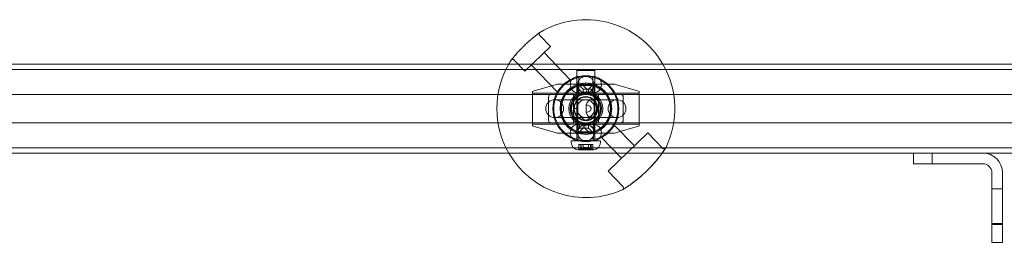
# Model space of a CAD drawing. Units: millimetres. Extents: x -2550 to 4476, y -2050 to 4926.
# Drawn here: x 421 to 974, y 2800 to 2925 of the extents above; entities that cross this region are included whole.
import ezdxf

# ---------------------------------------------------------------- set-up
doc = ezdxf.new("R2010")
doc.units = ezdxf.units.MM

# ---------------------------------------------------------------- blocks, each defined once
blk = doc.blocks.new('A$C4a9164ee')
at = {"color": 0, "linetype": 'Continuous', "lineweight": 0}
for p, q in [((-7544.55, -586.77), (-7538.47, -593.06)), ((-7552.86, -606.96), (-7538.47, -593.06)), ((-7527.35, -611.78), (-7542.07, -596.54)), ((-7558.94, -600.67), (-7552.86, -606.96)), ((-8212.56, -603.06), (-5424.56, -603.06)), ((-5424.56, -606.06), (-8212.56, -606.06)), ((-7534.54, -618.73), (-7549.26, -603.49)), ((-7523.06, -606.16), (-7523.56, -606.66)), ((-7523.31, -606.66), (-7523.56, -606.66)), ((-7523.56, -606.66), (-7523.56, -626.16)), ((-7513.56, -606.66), (-7523.31, -606.66)), ((-7523.06, -606.16), (-7522.83, -606.16)), ((-7522.83, -606.16), (-7514.06, -606.16)), ((-7514.06, -606.16), (-7513.56, -606.66)), ((-7513.56, -606.66), (-7513.56, -626.16)), ((-7522.81, -609.96), (-7514.31, -609.96)), ((-7522.56, -619.16), (-7522.56, -609.96)), ((-7514.56, -619.16), (-7514.56, -609.96)), ((-7548.56, -637.43), (-7548.56, -618.69)), ((-7548.31, -619.31), (-7518.06, -619.31)), ((-7548.2, -618.21), (-7535.24, -614.5)), ((-7533.86, -614.31), (-7520.46, -614.31)), ((-7527.14, -617.69), (-7527.33, -617.46)), ((-7527.31, -614.46), (-7527.31, -614.66)), ((-7523.16, -614.56), (-7523.16, -641.56)), ((-7514.31, -619.16), (-7522.81, -619.16)), ((-7522.46, -614.87), (-7522.46, -615.11)), ((-7522.46, -615.11), (-7514.66, -615.11)), ((-7520.06, -617.11), (-7522.06, -615.11)), ((-7520.46, -614.31), (-7520.46, -615.11)), ((-7518.06, -617.11), (-7520.06, -615.11)), ((-7520.06, -617.11), (-7517.06, -617.11)), ((-7520.06, -617.11), (-7520.06, -619.44)), ((-7518.06, -619.31), (-7518.06, -617.11)), ((-7517.06, -617.11), (-7515.06, -615.11)), ((-7517.06, -617.11), (-7515.06, -617.11)), ((-7517.06, -617.11), (-7517.06, -619.44)), ((-7515.06, -617.11), (-7513.06, -615.11)), ((-7515.06, -619.31), (-7515.06, -617.11)), ((-7515.06, -619.31), (-7488.81, -619.31)), ((-7514.66, -614.87), (-7514.66, -615.11)), ((-7514.66, -615.11), (-7512.66, -615.11)), ((-7513.96, -641.56), (-7513.96, -614.56)), ((-7512.66, -614.31), (-7503.26, -614.31)), ((-7512.66, -614.31), (-7512.66, -615.11)), ((-7509.99, -617.69), (-7509.8, -617.46)), ((-7509.81, -614.46), (-7509.81, -614.66)), ((-7488.93, -618.21), (-7501.89, -614.5)), ((-7488.56, -618.69), (-7488.56, -637.43)), ((-7543.56, -620.06), (-7992.82, -620.06)), ((-7538.06, -620.06), (-7543.56, -620.06)), ((-7539.56, -621.56), (-7539.56, -634.56)), ((-7538.06, -620.06), (-7499.06, -620.06)), ((-7501.06, -623.06), (-7536.06, -623.06)), ((-7525.56, -636.06), (-7525.56, -620.06)), ((-7511.56, -636.06), (-7511.56, -620.06)), ((-7493.56, -620.06), (-7499.06, -620.06)), ((-7497.56, -634.56), (-7497.56, -621.56)), ((-7485.92, -620.06), (-7493.56, -620.06)), ((-6843.56, -620.06), (-7485.92, -620.06)), ((-7525.06, -628.06), (-7523.56, -628.06)), ((-7523.56, -626.16), (-7523.56, -646.16)), ((-7513.56, -626.16), (-7513.56, -646.16)), ((-7536.06, -633.06), (-7501.06, -633.06)), ((-7992.82, -636.06), (-7543.56, -636.06)), ((-7548.31, -636.81), (-7522.06, -636.81)), ((-7548.2, -637.91), (-7535.24, -641.62)), ((-7538.06, -636.06), (-7543.56, -636.06)), ((-7499.06, -636.06), (-7538.06, -636.06)), ((-7522.46, -641.01), (-7524.31, -641.01)), ((-7524.31, -641.81), (-7524.31, -641.01)), ((-7522.06, -639.01), (-7524.06, -641.01)), ((-7522.81, -636.96), (-7514.31, -636.96)), ((-7522.81, -636.96), (-7522.81, -646.16)), ((-7522.46, -641.01), (-7514.66, -641.01)), ((-7522.46, -641.01), (-7522.46, -641.24)), ((-7522.06, -636.81), (-7522.06, -639.01)), ((-7520.06, -639.01), (-7522.06, -639.01)), ((-7520.06, -639.01), (-7522.06, -641.01)), ((-7520.06, -636.68), (-7520.06, -639.01)), ((-7517.06, -639.01), (-7520.06, -639.01)), ((-7519.06, -636.81), (-7519.06, -639.01)), ((-7519.06, -636.81), (-7488.81, -636.81)), ((-7519.06, -639.01), (-7517.06, -641.01)), ((-7517.06, -636.68), (-7517.06, -639.01)), ((-7517.06, -639.01), (-7515.06, -641.01)), ((-7516.81, -641.81), (-7516.81, -641.01)), ((-7514.66, -641.01), (-7514.66, -641.24)), ((-7514.31, -636.96), (-7514.31, -646.16)), ((-7491.34, -649.03), (-7502.59, -637.39)), ((-7488.93, -637.91), (-7501.89, -641.62)), ((-7493.56, -636.06), (-7499.06, -636.06)), ((-7493.56, -636.06), (-7485.92, -636.06)), ((-7485.92, -636.06), (-6843.56, -636.06)), ((-7533.86, -641.81), (-7524.31, -641.81)), ((-7527.31, -641.46), (-7527.31, -641.66)), ((-7526.34, -646.16), (-7526.76, -646.16)), ((-7526.76, -646.16), (-7526.76, -647.16)), ((-7510.36, -646.16), (-7526.34, -646.16)), ((-7516.81, -641.81), (-7503.26, -641.81)), ((-7510.36, -646.16), (-7510.36, -647.16)), ((-7509.81, -641.46), (-7509.81, -641.66)), ((-7498.53, -655.98), (-7509.78, -644.34)), ((-7483.79, -641.74), (-7506.08, -663.28)), ((-7475.36, -650.47), (-7483.79, -641.74)), ((-5424.56, -650.06), (-8212.56, -650.06)), ((-7522.91, -651.16), (-7514.22, -651.16)), ((-7522.53, -648.16), (-7522.42, -648.16)), ((-7522.53, -651.02), (-7522.53, -648.16)), ((-7522.42, -648.16), (-7521.78, -648.16)), ((-7521.78, -648.16), (-7521.48, -648.16)), ((-7521.48, -648.16), (-7521.38, -648.16)), ((-7521.48, -650.98), (-7521.48, -648.16)), ((-7521.38, -648.16), (-7521.05, -648.16)), ((-7521.22, -648.16), (-7521.22, -650.63)), ((-7521.05, -648.16), (-7520.75, -648.16)), ((-7520.75, -648.16), (-7519.99, -648.16)), ((-7520.01, -649.96), (-7520.01, -648.16)), ((-7517.11, -649.96), (-7520.01, -649.96)), ((-7519.99, -648.16), (-7518.39, -648.16)), ((-7518.39, -648.16), (-7517.81, -648.16)), ((-7517.81, -648.16), (-7517.5, -648.16)), ((-7517.5, -648.16), (-7517.09, -648.16)), ((-7517.11, -649.96), (-7517.11, -648.16)), ((-7517.09, -648.16), (-7516.89, -648.16)), ((-7516.89, -648.16), (-7516.77, -648.16)), ((-7516.77, -648.16), (-7515.69, -648.16)), ((-7515.91, -648.16), (-7515.91, -650.63)), ((-7515.69, -648.16), (-7514.9, -648.16)), ((-7515.65, -650.98), (-7515.65, -648.16)), ((-7514.9, -648.16), (-7514.69, -648.16)), ((-7514.69, -648.16), (-7514.6, -648.16)), ((-7514.6, -648.16), (-7514.6, -648.16)), ((-7514.6, -651.02), (-7514.6, -648.16)), ((-5424.56, -653.06), (-8212.56, -653.06)), ((-7334.56, -653.06), (-7334.56, -659.06)), ((-7324.06, -653.06), (-7324.06, -659.06)), ((-7497.65, -672.01), (-7506.08, -663.28)), ((-7334.56, -659.06), (-7324.06, -659.06)), ((-7295.56, -659.06), (-7324.06, -659.06)), ((-7290.56, -692.7), (-7290.56, -664.06)), ((-7284.56, -664.06), (-7284.56, -692.7)), ((-7284.56, -673.21), (-7290.56, -673.21)), ((-7290.56, -692.7), (-7290.56, -703.21)), ((-7284.56, -692.7), (-7290.56, -692.7)), ((-7284.56, -693.21), (-7290.56, -693.21)), ((-7284.56, -703.21), (-7284.56, -692.7)), ((-7284.56, -703.21), (-7290.56, -703.21))]:
    blk.add_line(p, q, dxfattribs=at)
for radius in [18.5, 18, 14.5, 14, 13.75, 9.5, 8.75, 8.5, 8, 6.75, 5]:
    blk.add_circle((-7518.56, -628.06), radius, dxfattribs=at)
for centre, radius, start, end in [((-7518.56, -628.06), 50, 30, 121.0461), ((-7543.84, -586.08), 1, 125.9075, 224.019), ((-7543.84, -586.08), 1, 121.0461, 125.9075), ((-7518.56, -628.06), 50, 146.9919, 150), ((-7559.66, -601.37), 1, 142.1305, 146.9919), ((-7559.66, -601.37), 1, 44.019, 142.1305), ((-7518.56, -628.06), 50, 150, 210), ((-7518.56, -628.06), 50, 333.6971, 30), ((-7522.81, -614.46), 4.5, 90, 180), ((-7514.31, -614.46), 4.5, 0, 90), ((-7548.06, -618.69), 0.5, 105.9454, 180), ((-7548.31, -619.06), 0.25, 180, 270), ((-7533.86, -619.31), 5, 90, 105.9454), ((-7522.81, -614.66), 4.5, 180, 270), ((-7518.56, -628.06), 13.45, 58.7478, 121.2522), ((-7514.31, -614.66), 4.5, 270, 0), ((-7503.26, -619.31), 5, 74.0546, 90), ((-7489.06, -618.69), 0.5, 360, 74.0546), ((-7488.81, -619.06), 0.25, 270, 0), ((-7536.06, -628.06), 5, 90, 270), ((-7538.06, -621.56), 1.5, 90, 180), ((-7536.06, -628.06), 5, 270, 90), ((-7501.06, -628.06), 5, 90, 270), ((-7501.06, -628.06), 5, 270, 90), ((-7499.06, -621.56), 1.5, 0, 90), ((-7538.06, -634.56), 1.5, 180, 270), ((-7499.06, -634.56), 1.5, 270, 0), ((-7548.31, -637.06), 0.25, 90, 180), ((-7548.06, -637.43), 0.5, 180, 254.0546), ((-7522.81, -641.46), 4.5, 90, 180), ((-7514.31, -641.46), 4.5, 0, 90), ((-7489.06, -637.43), 0.5, 285.9454, 0), ((-7488.81, -637.06), 0.25, 0, 90), ((-7533.86, -636.81), 5, 254.0546, 270), ((-7522.81, -641.66), 4.5, 180, 270), ((-7514.31, -641.66), 4.5, 270, 0), ((-7503.26, -636.81), 5, 270, 285.9454), ((-7522.76, -647.16), 4, 180, 267.8753), ((-7522.91, -650.96), 0.2, 270, 295.8801), ((-7522.91, -650.96), 0.2, 267.8753, 270), ((-7518.56, -659.9), 9.75, 110.9927, 115.8801), ((-7518.56, -644.8), 5.36, 254.2934, 285.7066), ((-7518.56, -659.9), 9.75, 64.1199, 69.0073), ((-7514.22, -650.96), 0.2, 244.1199, 270), ((-7514.36, -647.16), 4, 272.1247, 0), ((-7514.22, -650.96), 0.2, 270, 272.1247), ((-7474.64, -649.77), 1, 224.019, 326.4949), ((-7474.64, -649.77), 1, 326.4949, 333.6971), ((-7518.56, -628.06), 50, 210, 294.3409), ((-7295.56, -664.06), 11, 0, 90), ((-7295.56, -664.06), 5, 0, 90), ((-7498.37, -672.7), 1, 294.3409, 301.5431), ((-7498.37, -672.7), 1, 301.5431, 44.019)]:
    blk.add_arc(centre, radius, start, end, dxfattribs=at)
at = {"color": 0, "linetype": 'Continuous', "lineweight": 0, "extrusion": (0, 0, -1)}
for centre, major_axis, ratio, start_param, end_param in [((-7515.65, -628.06), (0, 5), 0.616556, -1.164728, 4.306321), ((-7522.48, -659.9), (0, 8.89), 0.19952, -0.024376, 0.024376), ((-7519.15, -659.9), (0, 9.5), 0.963118, -0.343017, -0.253121), ((-7520.68, -659.9), (0, 9.5), 0.248529, -0.343017, -0.253121), ((-7520.72, -659.9), (0, 9.5), 0.150007, 0.253121, 0.343017), ((-7519.83, -659.9), (0, 8.89), 0.948373, -0.024376, 0.024376), ((-7517.04, -659.9), (0, 9.5), 0.714589, -0.343017, -0.253121), ((-7519.36, -659.9), (0, 9.5), 0.93123, 0.253121, 0.343017), ((-7515.91, -659.9), (0, 8.89), 0.748853, -0.024376, 0.024376), ((-7517.2, -659.9), (0, 9.5), 0.781223, 0.253121, 0.343017)]:
    blk.add_ellipse(centre, major_axis=major_axis, ratio=ratio, start_param=start_param, end_param=end_param, dxfattribs=at)
at = {"color": 0, "linetype": 'Continuous', "lineweight": 0}
for centre, major_axis, ratio, start_param, end_param in [((-7519.92, -659.9), (0, 9.5), 0.781223, 0.253121, 0.343017), ((-7521.22, -659.9), (0, 8.89), 0.748853, -0.024376, 0.024376), ((-7517.77, -659.9), (0, 9.5), 0.93123, 0.253121, 0.343017), ((-7520.09, -659.9), (0, 9.5), 0.714589, -0.343017, -0.253121), ((-7517.3, -659.9), (0, 8.89), 0.948373, -0.024376, 0.024376), ((-7516.41, -659.9), (0, 9.5), 0.150007, 0.253121, 0.343017), ((-7516.45, -659.9), (0, 9.5), 0.248529, -0.343017, -0.253121), ((-7517.98, -659.9), (0, 9.5), 0.963118, -0.343017, -0.253121), ((-7514.64, -659.9), (0, 8.89), 0.19952, -0.024376, 0.024376)]:
    blk.add_ellipse(centre, major_axis=major_axis, ratio=ratio, start_param=start_param, end_param=end_param, dxfattribs=at)
for points, knots in [([(-7544.42, -585.27), (-7544.42, -585.27), (-7544.46, -585.3), (-7544.61, -585.41), (-7544.72, -585.49), (-7545.02, -585.7), (-7545.2, -585.84), (-7545.63, -586.16), (-7545.88, -586.35), (-7546.43, -586.77), (-7546.74, -587.01), (-7547.41, -587.54), (-7547.77, -587.83), (-7548.52, -588.45), (-7548.92, -588.78), (-7549.73, -589.47), (-7550.16, -589.84), (-7551.01, -590.6), (-7551.44, -590.99), (-7552.31, -591.8), (-7552.74, -592.21), (-7553.6, -593.04), (-7554.02, -593.46), (-7554.84, -594.29), (-7555.24, -594.71), (-7556.01, -595.53), (-7556.38, -595.93), (-7557.08, -596.71), (-7557.41, -597.08), (-7558.03, -597.8), (-7558.32, -598.13), (-7558.84, -598.75), (-7559.08, -599.04), (-7559.49, -599.55), (-7559.67, -599.78), (-7559.98, -600.16), (-7560.1, -600.32), (-7560.28, -600.54), (-7560.34, -600.62), (-7560.42, -600.73), (-7560.44, -600.75), (-7560.44, -600.75)], [-4.730871, -4.730871, -4.730871, -4.730871, -4.572057, -4.572057, -4.414921, -4.414921, -4.256886, -4.256886, -4.097654, -4.097654, -3.937227, -3.937227, -3.775955, -3.775955, -3.614303, -3.614303, -3.452727, -3.452727, -3.291467, -3.291467, -3.130513, -3.130513, -2.969652, -2.969652, -2.808626, -2.808626, -2.647262, -2.647262, -2.485632, -2.485632, -2.324037, -2.324037, -2.162962, -2.162962, -2.002871, -2.002871, -1.844006, -1.844006, -1.71048, -1.71048, -1.576954, -1.576954, -1.576954, -1.576954]), ([(-7548.53, -588.45), (-7548.29, -588.25), (-7548.05, -588.06), (-7547.46, -587.58), (-7547.11, -587.3), (-7546.47, -586.8), (-7546.18, -586.58), (-7545.66, -586.18), (-7545.42, -586.01), (-7545.03, -585.71), (-7544.87, -585.59), (-7544.64, -585.42), (-7544.56, -585.37), (-7544.45, -585.29), (-7544.42, -585.27), (-7544.42, -585.27)], [0.568145, 0.568145, 0.568145, 0.568145, 0.668288, 0.668288, 0.829887, 0.829887, 0.990954, 0.990954, 1.15105, 1.15105, 1.309909, 1.309909, 1.443433, 1.443433, 1.576957, 1.576957, 1.576957, 1.576957]), ([(-7551.68, -591.22), (-7551.62, -591.16), (-7551.56, -591.1), (-7551.34, -590.9), (-7551.19, -590.76), (-7551.03, -590.62)], [0.16137049, 0.16137049, 0.16137049, 0.16137049, 0.18426882, 0.18426882, 0.24286568, 0.24286568, 0.24286568, 0.24286568]), ([(-7550.39, -590.05), (-7550.33, -590), (-7550.27, -589.95), (-7550.06, -589.76), (-7549.9, -589.62), (-7549.75, -589.49)], [0.32282869, 0.32282869, 0.32282869, 0.32282869, 0.34529553, 0.34529553, 0.40524076, 0.40524076, 0.40524076, 0.40524076]), ([(-7549.14, -588.97), (-7549.08, -588.92), (-7549.03, -588.87), (-7548.83, -588.7), (-7548.68, -588.58), (-7548.53, -588.45)], [0.48519087, 0.48519087, 0.48519087, 0.48519087, 0.50665853, 0.50665853, 0.56814482, 0.56814482, 0.56814482, 0.56814482]), ([(-7560.44, -600.75), (-7560.44, -600.75), (-7560.42, -600.71), (-7560.3, -600.57), (-7560.22, -600.46), (-7559.99, -600.17), (-7559.85, -599.99), (-7559.51, -599.58), (-7559.32, -599.33), (-7558.87, -598.79), (-7558.62, -598.49), (-7558.07, -597.84), (-7557.77, -597.5), (-7557.34, -597.01), (-7557.23, -596.88), (-7557.12, -596.76)], [-1.576954, -1.576954, -1.576954, -1.576954, -1.418134, -1.418134, -1.261005, -1.261005, -1.102965, -1.102965, -0.943733, -0.943733, -0.783311, -0.783311, -0.622034, -0.622034, -0.567787, -0.567787, -0.567787, -0.567787]), ([(-7556.59, -596.16), (-7556.53, -596.1), (-7556.48, -596.04), (-7556.3, -595.85), (-7556.18, -595.71), (-7556.05, -595.57)], [-0.48509303, -0.48509303, -0.48509303, -0.48509303, -0.46038809, -0.46038809, -0.40549831, -0.40549831, -0.40549831, -0.40549831]), ([(-7555.46, -594.95), (-7555.4, -594.89), (-7555.35, -594.83), (-7555.15, -594.62), (-7555.01, -594.48), (-7554.87, -594.33)], [-0.32290453, -0.32290453, -0.32290453, -0.32290453, -0.29880769, -0.29880769, -0.2426983, -0.2426983, -0.2426983, -0.2426983]), ([(-7554.25, -593.7), (-7554.19, -593.64), (-7554.13, -593.57), (-7553.92, -593.37), (-7553.77, -593.22), (-7553.62, -593.07)], [-0.16128914, -0.16128914, -0.16128914, -0.16128914, -0.13755061, -0.13755061, -0.08105293, -0.08105293, -0.08105293, -0.08105293]), ([(-7552.98, -592.44), (-7552.92, -592.38), (-7552.86, -592.32), (-7552.64, -592.11), (-7552.49, -591.97), (-7552.33, -591.82)], [-0.00003094, -0.00003094, -0.00003094, -0.00003094, 0.02340743, 0.02340743, 0.08095653, 0.08095653, 0.08095653, 0.08095653]), ([(-7522.3, -611.87), (-7522.44, -612.07), (-7522.57, -612.28), (-7522.86, -612.87), (-7523, -613.27), (-7523.13, -613.96), (-7523.16, -614.22), (-7523.16, -614.49)], [-0.4045471, -0.4045471, -0.4045471, -0.4045471, -0.2973663, -0.2973663, -0.1143716, -0.1143716, 0, 0, 0, 0]), ([(-7522.3, -611.87), (-7522.3, -611.87), (-7522.3, -611.88), (-7522.3, -611.88), (-7522.31, -611.88), (-7522.31, -611.89), (-7522.32, -611.9), (-7522.33, -611.91), (-7522.33, -611.92), (-7522.34, -611.92), (-7522.34, -611.92), (-7522.34, -611.93), (-7522.34, -611.93), (-7522.34, -611.92), (-7522.34, -611.92), (-7522.33, -611.91), (-7522.32, -611.89), (-7522.29, -611.84), (-7522.24, -611.77), (-7522.17, -611.67), (-7522.14, -611.62), (-7522.1, -611.55), (-7522.09, -611.52), (-7522.07, -611.47), (-7522.08, -611.45), (-7522.11, -611.41), (-7522.14, -611.39), (-7522.26, -611.35), (-7522.35, -611.33), (-7522.48, -611.3), (-7522.48, -611.29), (-7522.48, -611.29)], [-0.2250331, -0.2250331, -0.2250331, -0.2250331, -0.2241008, -0.2241008, -0.2225852, -0.2225852, -0.217343, -0.217343, -0.214196, -0.214196, -0.2114447, -0.2114447, -0.2081725, -0.2081725, -0.2029267, -0.2029267, -0.1921044, -0.1921044, -0.1618232, -0.1618232, -0.1391116, -0.1391116, -0.119176, -0.119176, -0.0920445, -0.0920445, -0.0506628, -0.0506628, 0, 0, 0.0006284, 0.0006284, 0.0006284, 0.0006284]), ([(-7522.3, -611.87), (-7522.15, -611.67), (-7521.99, -611.48), (-7521.42, -610.91), (-7520.91, -610.55), (-7519.78, -610.08), (-7519.15, -609.96), (-7518.56, -609.96)], [1.6977293, 1.6977293, 1.6977293, 1.6977293, 1.7731936, 1.7731936, 1.950147, 1.950147, 2.1271004, 2.1271004, 2.1271004, 2.1271004]), ([(-7518.56, -609.96), (-7517.97, -609.96), (-7517.35, -610.08), (-7516.22, -610.55), (-7515.71, -610.91), (-7515.14, -611.48), (-7514.98, -611.67), (-7514.83, -611.87)], [-0.7090335, -0.7090335, -0.7090335, -0.7090335, -0.53208, -0.53208, -0.3551266, -0.3551266, -0.2796624, -0.2796624, -0.2796624, -0.2796624]), ([(-7514.65, -611.29), (-7514.65, -611.29), (-7514.65, -611.3), (-7514.78, -611.33), (-7514.87, -611.35), (-7514.98, -611.39), (-7515.02, -611.41), (-7515.06, -611.45), (-7515.06, -611.47), (-7515.04, -611.52), (-7515.03, -611.55), (-7514.99, -611.62), (-7514.96, -611.67), (-7514.88, -611.77), (-7514.84, -611.84), (-7514.81, -611.89), (-7514.8, -611.91), (-7514.79, -611.92), (-7514.79, -611.92), (-7514.79, -611.93), (-7514.79, -611.93), (-7514.79, -611.92), (-7514.79, -611.92), (-7514.8, -611.92), (-7514.8, -611.91), (-7514.81, -611.9), (-7514.81, -611.89), (-7514.82, -611.88), (-7514.82, -611.88), (-7514.83, -611.88), (-7514.83, -611.87), (-7514.83, -611.87)], [-0.1233168, -0.1233168, -0.1233168, -0.1233168, -0.1230631, -0.1230631, -0.1026199, -0.1026199, -0.0859102, -0.0859102, -0.071304, -0.071304, -0.0578755, -0.0578755, -0.0425727, -0.0425727, -0.022178, -0.022178, -0.0148889, -0.0148889, -0.0113557, -0.0113557, -0.0091518, -0.0091518, -0.0072988, -0.0072988, -0.0051794, -0.0051794, -0.0016487, -0.0016487, -0.0006279, -0.0006279, 0, 0, 0, 0]), ([(-7513.96, -614.49), (-7513.97, -614.12), (-7514.02, -613.74), (-7514.26, -612.83), (-7514.51, -612.32), (-7514.83, -611.87)], [-1.1309559, -1.1309559, -1.1309559, -1.1309559, -0.9709822, -0.9709822, -0.7264088, -0.7264088, -0.7264088, -0.7264088]), ([(-7525.54, -616.56), (-7526.17, -616.94), (-7526.75, -617.38), (-7526.99, -617.58), (-7527.09, -617.65), (-7527.14, -617.69), (-7527.14, -617.69)], [0, 0, 0, 0, 1.133544, 1.133544, 1.133544, 1.570796, 1.570796, 1.570796, 1.570796]), ([(-7523.16, -614.49), (-7523.16, -614.51), (-7523.16, -614.54), (-7523.16, -614.58), (-7523.16, -614.61), (-7523.16, -614.63)], [-0.02000123, -0.02000123, -0.02000123, -0.02000123, -0.01000061, -0.01000061, 0, 0, 0, 0]), ([(-7523.16, -614.63), (-7523.16, -615), (-7523.11, -615.38), (-7522.87, -616.29), (-7522.62, -616.8), (-7522.3, -617.25)], [-1.1309559, -1.1309559, -1.1309559, -1.1309559, -0.9709822, -0.9709822, -0.7264088, -0.7264088, -0.7264088, -0.7264088]), ([(-7522.48, -617.82), (-7522.48, -617.82), (-7522.48, -617.82), (-7522.35, -617.79), (-7522.26, -617.77), (-7522.14, -617.73), (-7522.11, -617.71), (-7522.07, -617.67), (-7522.07, -617.64), (-7522.09, -617.59), (-7522.1, -617.57), (-7522.14, -617.5), (-7522.17, -617.45), (-7522.24, -617.35), (-7522.29, -617.28), (-7522.32, -617.23), (-7522.33, -617.21), (-7522.34, -617.2), (-7522.34, -617.2), (-7522.34, -617.19), (-7522.34, -617.19), (-7522.34, -617.19), (-7522.34, -617.19), (-7522.33, -617.2), (-7522.33, -617.2), (-7522.32, -617.21), (-7522.31, -617.22), (-7522.31, -617.23), (-7522.3, -617.24), (-7522.3, -617.24), (-7522.3, -617.24), (-7522.3, -617.25)], [-0.1233175, -0.1233175, -0.1233175, -0.1233175, -0.1230638, -0.1230638, -0.1026158, -0.1026158, -0.0859077, -0.0859077, -0.0713016, -0.0713016, -0.0578718, -0.0578718, -0.042573, -0.042573, -0.022178, -0.022178, -0.0148889, -0.0148889, -0.0113557, -0.0113557, -0.0091519, -0.0091519, -0.0072989, -0.0072989, -0.0051794, -0.0051794, -0.0016487, -0.0016487, -0.0006279, -0.0006279, 0, 0, 0, 0]), ([(-7518.56, -619.16), (-7519.15, -619.16), (-7519.78, -619.04), (-7520.91, -618.57), (-7521.42, -618.21), (-7521.99, -617.64), (-7522.15, -617.45), (-7522.3, -617.25)], [0.7090335, 0.7090335, 0.7090335, 0.7090335, 0.8859869, 0.8859869, 1.0629404, 1.0629404, 1.1384046, 1.1384046, 1.1384046, 1.1384046]), ([(-7520.13, -614.4), (-7520.15, -614.4), (-7520.16, -614.39), (-7520.37, -614.34), (-7520.46, -614.31), (-7520.46, -614.31)], [1.618065, 1.618065, 1.618065, 1.618065, 1.6256729, 1.6256729, 1.7734424, 1.7734424, 1.7734424, 1.7734424]), ([(-7520.13, -614.4), (-7519.94, -614.45), (-7519.65, -614.52), (-7518.98, -614.66), (-7518.54, -614.73), (-7517.58, -614.84), (-7517.06, -614.87), (-7516.56, -614.87), (-7516.07, -614.87), (-7515.55, -614.84), (-7515.04, -614.79), (-7515.02, -614.78), (-7514.99, -614.78)], [1.9288197, 1.9288197, 1.9288197, 1.9288197, 2.0689812, 2.0689812, 2.2167855, 2.2167855, 2.3645898, 2.3645898, 2.3645898, 2.5123941, 2.5123941, 2.5200036, 2.5200036, 2.5200036, 2.5200036]), ([(-7514.83, -617.25), (-7514.98, -617.45), (-7515.14, -617.64), (-7515.71, -618.21), (-7516.22, -618.57), (-7517.35, -619.04), (-7517.97, -619.16), (-7518.56, -619.16)], [0.2796624, 0.2796624, 0.2796624, 0.2796624, 0.3551266, 0.3551266, 0.53208, 0.53208, 0.7090335, 0.7090335, 0.7090335, 0.7090335]), ([(-7518.06, -619.31), (-7518.06, -619.31), (-7518.03, -619.32), (-7517.94, -619.33), (-7517.93, -619.33), (-7517.92, -619.33)], [1.58545442, 1.58545442, 1.58545442, 1.58545442, 1.64207694, 1.64207694, 1.64951045, 1.64951045, 1.64951045, 1.64951045]), ([(-7517.21, -619.41), (-7517.19, -619.42), (-7517.16, -619.42), (-7516.95, -619.43), (-7516.75, -619.44), (-7516.56, -619.44), (-7516.38, -619.44), (-7516.17, -619.43), (-7515.81, -619.41), (-7515.64, -619.39), (-7515.37, -619.36), (-7515.26, -619.34), (-7515.1, -619.32), (-7515.06, -619.31), (-7515.06, -619.31)], [0.841916, 0.841916, 0.841916, 0.841916, 0.8493497, 0.8493497, 0.905974, 0.905974, 0.905974, 0.9625982, 0.9625982, 1.0192224, 1.0192224, 1.0758449, 1.0758449, 1.1324674, 1.1324674, 1.1324674, 1.1324674]), ([(-7514.83, -617.25), (-7514.83, -617.24), (-7514.83, -617.24), (-7514.82, -617.24), (-7514.82, -617.23), (-7514.81, -617.22), (-7514.81, -617.21), (-7514.8, -617.2), (-7514.8, -617.2), (-7514.79, -617.19), (-7514.79, -617.19), (-7514.79, -617.19), (-7514.79, -617.19), (-7514.79, -617.2), (-7514.79, -617.2), (-7514.8, -617.21), (-7514.81, -617.23), (-7514.84, -617.28), (-7514.88, -617.35), (-7514.96, -617.45), (-7514.99, -617.5), (-7515.03, -617.57), (-7515.04, -617.59), (-7515.06, -617.65), (-7515.05, -617.67), (-7515.02, -617.71), (-7514.98, -617.73), (-7514.87, -617.77), (-7514.78, -617.79), (-7514.65, -617.82), (-7514.65, -617.82), (-7514.65, -617.82)], [-0.225043, -0.225043, -0.225043, -0.225043, -0.2241106, -0.2241106, -0.2225949, -0.2225949, -0.2173523, -0.2173523, -0.2142046, -0.2142046, -0.2114528, -0.2114528, -0.2081802, -0.2081802, -0.2029341, -0.2029341, -0.1921118, -0.1921118, -0.1618361, -0.1618361, -0.1391157, -0.1391157, -0.1191829, -0.1191829, -0.0920548, -0.0920548, -0.0506756, -0.0506756, 0, 0, 0.0006284, 0.0006284, 0.0006284, 0.0006284]), ([(-7512.66, -614.31), (-7512.66, -614.31), (-7512.76, -614.34), (-7513.16, -614.44), (-7513.46, -614.52), (-7514.13, -614.66), (-7514.54, -614.73), (-7514.99, -614.78)], [0.5911475, 0.5911475, 0.5911475, 0.5911475, 0.7389169, 0.7389169, 0.8866863, 0.8866863, 1.0268812, 1.0268812, 1.0268812, 1.0268812]), ([(-7514.83, -617.25), (-7514.69, -617.05), (-7514.56, -616.84), (-7514.27, -616.25), (-7514.13, -615.85), (-7514, -615.16), (-7513.97, -614.89), (-7513.96, -614.63)], [-0.4045471, -0.4045471, -0.4045471, -0.4045471, -0.2973663, -0.2973663, -0.1143716, -0.1143716, 0, 0, 0, 0]), ([(-7513.96, -614.63), (-7513.96, -614.61), (-7513.96, -614.58), (-7513.96, -614.54), (-7513.96, -614.51), (-7513.96, -614.49)], [-0.02000123, -0.02000123, -0.02000123, -0.02000123, -0.01000061, -0.01000061, 0, 0, 0, 0]), ([(-7509.99, -617.69), (-7509.99, -617.69), (-7510.34, -617.39), (-7510.89, -617.01), (-7511.1, -616.86), (-7511.34, -616.71), (-7511.59, -616.56)], [0, 0, 0, 0, 1.133544, 1.133544, 1.133544, 1.570796, 1.570796, 1.570796, 1.570796]), ([(-7525.06, -628.06), (-7525.06, -627.04), (-7524.82, -626.02), (-7524.36, -625.11), (-7523.9, -624.21), (-7523.22, -623.41), (-7522.4, -622.81), (-7521.58, -622.21), (-7520.61, -621.81), (-7519.61, -621.64), (-7518.6, -621.48), (-7517.56, -621.56), (-7516.59, -621.87), (-7515.62, -622.17), (-7514.73, -622.71), (-7514, -623.43), (-7513.24, -624.18), (-7512.67, -625.11), (-7512.36, -626.13), (-7512.05, -627.1), (-7511.99, -628.15), (-7512.16, -629.15), (-7512.33, -630.16), (-7512.74, -631.12), (-7513.35, -631.94), (-7513.95, -632.75), (-7514.76, -633.42), (-7515.67, -633.88), (-7516.58, -634.33), (-7517.59, -634.57), (-7518.61, -634.56), (-7519.63, -634.55), (-7520.64, -634.3), (-7521.55, -633.83), (-7522.45, -633.37), (-7523.24, -632.68), (-7523.84, -631.86), (-7524.43, -631.03), (-7524.83, -630.07), (-7524.99, -629.06), (-7525.04, -628.73), (-7525.06, -628.39), (-7525.06, -628.06)], [0, 0, 0, 0, 0.470171, 0.470171, 0.470171, 0.94008, 0.94008, 0.94008, 1.409748, 1.409748, 1.409748, 1.879195, 1.879195, 1.879195, 2.348442, 2.348442, 2.348442, 2.840285, 2.840285, 2.840285, 3.310823, 3.310823, 3.310823, 3.780803, 3.780803, 3.780803, 4.25031, 4.25031, 4.25031, 4.719426, 4.719426, 4.719426, 5.189581, 5.189581, 5.189581, 5.658816, 5.658816, 5.658816, 6.128318, 6.128318, 6.128318, 6.283185, 6.283185, 6.283185, 6.283185]), ([(-7517.21, -619.41), (-7517.37, -619.4), (-7517.51, -619.39), (-7517.74, -619.36), (-7517.84, -619.34), (-7517.92, -619.33)], [1.42301893, 1.42301893, 1.42301893, 1.42301893, 1.47220937, 1.47220937, 1.52139839, 1.52139839, 1.52139839, 1.52139839]), ([(-7518.48, -630.03), (-7518.37, -630.05), (-7518.25, -630.05), (-7518.14, -630.05), (-7517.54, -630.05), (-7516.83, -629.88), (-7516.16, -629.29), (-7515.99, -629.1), (-7515.81, -628.78), (-7515.74, -628.62), (-7515.67, -628.34), (-7515.65, -628.19), (-7515.65, -627.93), (-7515.67, -627.78), (-7515.74, -627.5), (-7515.81, -627.34), (-7515.99, -627.01), (-7516.16, -626.83), (-7516.83, -626.24), (-7517.54, -626.07), (-7518.25, -626.07), (-7518.37, -626.07), (-7518.48, -626.08)], [1.796937, 1.796937, 1.796937, 1.796937, 1.849866, 1.849866, 1.849866, 2.141812, 2.141812, 2.223075, 2.223075, 2.273338, 2.273338, 2.312333, 2.312333, 2.351327, 2.351327, 2.40159, 2.40159, 2.482853, 2.482853, 2.774799, 2.774799, 2.827728, 2.827728, 2.827728, 2.827728]), ([(-7518.48, -626.08), (-7518.47, -626.28), (-7518.46, -626.48), (-7518.43, -627.12), (-7518.42, -627.59), (-7518.42, -628.53), (-7518.43, -628.99), (-7518.46, -629.64), (-7518.47, -629.84), (-7518.48, -630.03)], [0.7890333, 0.7890333, 0.7890333, 0.7890333, 0.8571982, 0.8571982, 1.0007908, 1.0007908, 1.1443834, 1.1443834, 1.2125483, 1.2125483, 1.2125483, 1.2125483]), ([(-7522.1, -631.59), (-7521.94, -631.95), (-7521.74, -632.29), (-7521.24, -632.93), (-7520.94, -633.23), (-7520.01, -633.98), (-7519.31, -634.34), (-7518.56, -634.56)], [-0.4779732, -0.4779732, -0.4779732, -0.4779732, -0.3597624, -0.3597624, -0.2334803, -0.2334803, 0, 0, 0, 0]), ([(-7518.56, -634.56), (-7518.1, -634.42), (-7517.66, -634.23), (-7516.85, -633.77), (-7516.48, -633.49), (-7515.68, -632.73), (-7515.3, -632.19), (-7515.03, -631.59)], [-0.4755047, -0.4755047, -0.4755047, -0.4755047, -0.3313044, -0.3313044, -0.1958125, -0.1958125, 0, 0, 0, 0]), ([(-7524.31, -641.81), (-7524.31, -641.81), (-7524.22, -641.78), (-7523.84, -641.69), (-7523.55, -641.62), (-7522.89, -641.49), (-7522.48, -641.42), (-7522.02, -641.37)], [1.7044386, 1.7044386, 1.7044386, 1.7044386, 1.8464609, 1.8464609, 1.9884832, 1.9884832, 2.1287401, 2.1287401, 2.1287401, 2.1287401]), ([(-7521.44, -637.97), (-7521.64, -638.13), (-7521.83, -638.31), (-7522.26, -638.79), (-7522.48, -639.11), (-7522.86, -639.85), (-7523, -640.26), (-7523.13, -640.96), (-7523.16, -641.24), (-7523.16, -641.51)], [-0.8650018, -0.8650018, -0.8650018, -0.8650018, -0.6920685, -0.6920685, -0.4440801, -0.4440801, -0.1708001, -0.1708001, 0, 0, 0, 0]), ([(-7519.92, -636.7), (-7519.94, -636.7), (-7519.97, -636.7), (-7520.17, -636.69), (-7520.38, -636.68), (-7520.75, -636.68), (-7520.95, -636.69), (-7521.32, -636.71), (-7521.49, -636.73), (-7521.76, -636.76), (-7521.87, -636.78), (-7522.03, -636.8), (-7522.06, -636.81), (-7522.06, -636.81)], [0.388929, 0.388929, 0.388929, 0.388929, 0.3963628, 0.3963628, 0.452987, 0.452987, 0.5096112, 0.5096112, 0.5662354, 0.5662354, 0.6228579, 0.6228579, 0.6794805, 0.6794805, 0.6794805, 0.6794805]), ([(-7517.11, -641.73), (-7517.3, -641.68), (-7517.59, -641.62), (-7518.24, -641.49), (-7518.66, -641.42), (-7519.59, -641.32), (-7520.09, -641.29), (-7521.04, -641.29), (-7521.54, -641.32), (-7522.01, -641.37), (-7522.01, -641.37), (-7522.02, -641.37)], [0.7119629, 0.7119629, 0.7119629, 0.7119629, 0.8521908, 0.8521908, 0.9942416, 0.9942416, 1.1362924, 1.1362924, 1.2783432, 1.2783432, 1.2801371, 1.2801371, 1.2801371, 1.2801371]), ([(-7521.44, -637.97), (-7521.11, -637.71), (-7520.74, -637.48), (-7519.78, -637.08), (-7519.15, -636.96), (-7518.56, -636.96)], [0.4070844, 0.4070844, 0.4070844, 0.4070844, 0.53208, 0.53208, 0.7090335, 0.7090335, 0.7090335, 0.7090335]), ([(-7519.92, -636.7), (-7519.76, -636.72), (-7519.62, -636.73), (-7519.39, -636.76), (-7519.29, -636.77), (-7519.21, -636.79)], [0.97003195, 0.97003195, 0.97003195, 0.97003195, 1.01922239, 1.01922239, 1.06841141, 1.06841141, 1.06841141, 1.06841141]), ([(-7519.06, -636.81), (-7519.06, -636.81), (-7519.1, -636.8), (-7519.19, -636.79), (-7519.2, -636.79), (-7519.21, -636.79)], [1.13246744, 1.13246744, 1.13246744, 1.13246744, 1.18908997, 1.18908997, 1.19652347, 1.19652347, 1.19652347, 1.19652347]), ([(-7518.56, -636.96), (-7517.97, -636.96), (-7517.35, -637.08), (-7516.22, -637.55), (-7515.71, -637.91), (-7515.14, -638.48), (-7514.98, -638.67), (-7514.83, -638.87)], [0.7090335, 0.7090335, 0.7090335, 0.7090335, 0.8859869, 0.8859869, 1.0629404, 1.0629404, 1.1384046, 1.1384046, 1.1384046, 1.1384046]), ([(-7514.65, -638.29), (-7514.65, -638.29), (-7514.65, -638.3), (-7514.78, -638.33), (-7514.87, -638.35), (-7514.98, -638.39), (-7515.02, -638.41), (-7515.06, -638.45), (-7515.06, -638.47), (-7515.04, -638.52), (-7515.03, -638.55), (-7514.99, -638.62), (-7514.96, -638.67), (-7514.88, -638.77), (-7514.84, -638.84), (-7514.81, -638.89), (-7514.8, -638.91), (-7514.79, -638.92), (-7514.79, -638.92), (-7514.79, -638.93), (-7514.79, -638.93), (-7514.79, -638.92), (-7514.79, -638.92), (-7514.8, -638.92), (-7514.8, -638.91), (-7514.81, -638.9), (-7514.81, -638.89), (-7514.82, -638.88), (-7514.82, -638.88), (-7514.83, -638.88), (-7514.83, -638.87), (-7514.83, -638.87)], [-0.1233175, -0.1233175, -0.1233175, -0.1233175, -0.1230638, -0.1230638, -0.1026158, -0.1026158, -0.0859077, -0.0859077, -0.0713016, -0.0713016, -0.0578718, -0.0578718, -0.042573, -0.042573, -0.022178, -0.022178, -0.0148889, -0.0148889, -0.0113557, -0.0113557, -0.0091519, -0.0091519, -0.0072989, -0.0072989, -0.0051794, -0.0051794, -0.0016487, -0.0016487, -0.0006279, -0.0006279, 0, 0, 0, 0]), ([(-7513.96, -641.49), (-7513.97, -641.12), (-7514.02, -640.74), (-7514.26, -639.83), (-7514.51, -639.32), (-7514.83, -638.87)], [-1.1309559, -1.1309559, -1.1309559, -1.1309559, -0.9709822, -0.9709822, -0.7264088, -0.7264088, -0.7264088, -0.7264088]), ([(-7523.16, -641.51), (-7523.16, -641.53), (-7523.16, -641.54), (-7523.16, -641.58), (-7523.16, -641.59), (-7523.16, -641.61)], [-0.02000071, -0.02000071, -0.02000071, -0.02000071, -0.01000035, -0.01000035, 0, 0, 0, 0]), ([(-7523.16, -641.61), (-7523.16, -641.95), (-7523.12, -642.29), (-7522.91, -643.16), (-7522.69, -643.66), (-7522.13, -644.51), (-7521.8, -644.86), (-7521.44, -645.15)], [-1.626989, -1.626989, -1.626989, -1.626989, -1.413986, -1.413986, -1.0731811, -1.0731811, -0.7619872, -0.7619872, -0.7619872, -0.7619872]), ([(-7518.56, -646.16), (-7519.15, -646.16), (-7519.78, -646.04), (-7520.74, -645.63), (-7521.11, -645.41), (-7521.44, -645.15)], [-0.7090335, -0.7090335, -0.7090335, -0.7090335, -0.53208, -0.53208, -0.4070844, -0.4070844, -0.4070844, -0.4070844]), ([(-7514.83, -644.25), (-7514.98, -644.45), (-7515.14, -644.64), (-7515.71, -645.21), (-7516.22, -645.57), (-7517.35, -646.04), (-7517.97, -646.16), (-7518.56, -646.16)], [1.6977293, 1.6977293, 1.6977293, 1.6977293, 1.7731936, 1.7731936, 1.950147, 1.950147, 2.1271004, 2.1271004, 2.1271004, 2.1271004]), ([(-7517.11, -641.73), (-7517.11, -641.73), (-7517.1, -641.73), (-7516.91, -641.78), (-7516.81, -641.81), (-7516.81, -641.81)], [0.4243295, 0.4243295, 0.4243295, 0.4243295, 0.4261239, 0.4261239, 0.5681462, 0.5681462, 0.5681462, 0.5681462]), ([(-7514.83, -644.25), (-7514.83, -644.24), (-7514.83, -644.24), (-7514.82, -644.24), (-7514.82, -644.23), (-7514.81, -644.22), (-7514.81, -644.21), (-7514.8, -644.2), (-7514.8, -644.2), (-7514.79, -644.19), (-7514.79, -644.19), (-7514.79, -644.19), (-7514.79, -644.19), (-7514.79, -644.2), (-7514.79, -644.2), (-7514.8, -644.21), (-7514.81, -644.23), (-7514.84, -644.28), (-7514.88, -644.35), (-7514.96, -644.45), (-7514.99, -644.5), (-7515.03, -644.57), (-7515.04, -644.59), (-7515.06, -644.65), (-7515.05, -644.67), (-7515.02, -644.71), (-7514.98, -644.73), (-7514.87, -644.77), (-7514.78, -644.79), (-7514.65, -644.82), (-7514.65, -644.82), (-7514.65, -644.82)], [-0.225033, -0.225033, -0.225033, -0.225033, -0.2241007, -0.2241007, -0.2225851, -0.2225851, -0.2173429, -0.2173429, -0.214196, -0.214196, -0.2114447, -0.2114447, -0.2081724, -0.2081724, -0.2029266, -0.2029266, -0.1921043, -0.1921043, -0.1618231, -0.1618231, -0.1391116, -0.1391116, -0.119176, -0.119176, -0.0920444, -0.0920444, -0.0506627, -0.0506627, 0, 0, 0.0006284, 0.0006284, 0.0006284, 0.0006284]), ([(-7514.83, -644.25), (-7514.69, -644.05), (-7514.56, -643.84), (-7514.27, -643.25), (-7514.13, -642.85), (-7514, -642.16), (-7513.97, -641.89), (-7513.96, -641.63)], [-0.4045471, -0.4045471, -0.4045471, -0.4045471, -0.2973663, -0.2973663, -0.1143716, -0.1143716, 0, 0, 0, 0]), ([(-7513.96, -641.63), (-7513.96, -641.61), (-7513.96, -641.58), (-7513.96, -641.54), (-7513.96, -641.51), (-7513.96, -641.49)], [-0.02000123, -0.02000123, -0.02000123, -0.02000123, -0.01000061, -0.01000061, 0, 0, 0, 0]), ([(-7522.42, -650.96), (-7522.43, -650.96), (-7522.44, -650.97), (-7522.48, -650.99), (-7522.5, -651), (-7522.52, -651.01), (-7522.53, -651.01), (-7522.53, -651.02), (-7522.53, -651.02), (-7522.53, -651.02), (-7522.53, -651.02)], [-0.01634781, -0.01634781, -0.01634781, -0.01634781, -0.01171475, -0.01171475, 0, 0, 0, 0.01139433, 0.01139433, 0.01586756, 0.01586756, 0.01586756, 0.01586756]), ([(-7522.44, -651.02), (-7522.44, -651.02), (-7522.43, -651.02), (-7522.41, -651.02), (-7522.39, -651.01), (-7522.37, -651.01), (-7522.34, -651), (-7522.31, -650.99), (-7522.26, -650.97), (-7522.24, -650.96), (-7522.23, -650.96)], [-0.01585624, -0.01585624, -0.01585624, -0.01585624, -0.01126064, -0.01126064, 0, 0, 0, 0.01171475, 0.01171475, 0.01634781, 0.01634781, 0.01634781, 0.01634781]), ([(-7521.27, -650.71), (-7521.24, -650.68), (-7521.23, -650.66), (-7521.21, -650.61), (-7521.24, -650.59), (-7521.3, -650.59), (-7521.36, -650.59), (-7521.45, -650.61), (-7521.64, -650.66), (-7521.71, -650.68), (-7521.78, -650.71)], [-0.0833284, -0.0833284, -0.0833284, -0.0833284, -0.0561491, -0.0561491, 0, 0, 0, 0.0561491, 0.0561491, 0.0833284, 0.0833284, 0.0833284, 0.0833284]), ([(-7521.38, -651.02), (-7521.39, -651.02), (-7521.4, -651.02), (-7521.44, -651.02), (-7521.45, -651.01), (-7521.47, -651.01), (-7521.48, -651), (-7521.48, -650.99), (-7521.48, -650.97), (-7521.47, -650.96), (-7521.47, -650.96)], [-0.01585624, -0.01585624, -0.01585624, -0.01585624, -0.01126064, -0.01126064, 0, 0, 0, 0.01184912, 0.01184912, 0.0163582, 0.0163582, 0.0163582, 0.0163582]), ([(-7521.44, -650.71), (-7521.35, -650.68), (-7521.26, -650.66), (-7521.01, -650.61), (-7520.85, -650.59), (-7520.72, -650.59), (-7520.6, -650.59), (-7520.49, -650.61), (-7520.4, -650.66), (-7520.38, -650.68), (-7520.36, -650.71)], [-0.0833284, -0.0833284, -0.0833284, -0.0833284, -0.0561491, -0.0561491, 0, 0, 0, 0.0561491, 0.0561491, 0.0833284, 0.0833284, 0.0833284, 0.0833284]), ([(-7520.75, -650.96), (-7520.76, -650.96), (-7520.77, -650.97), (-7520.83, -650.99), (-7520.87, -651), (-7520.91, -651.01), (-7520.94, -651.01), (-7520.98, -651.02), (-7521.03, -651.02), (-7521.04, -651.02), (-7521.05, -651.02)], [-0.01634781, -0.01634781, -0.01634781, -0.01634781, -0.01171475, -0.01171475, 0, 0, 0, 0.01126064, 0.01126064, 0.01585624, 0.01585624, 0.01585624, 0.01585624]), ([(-7520.24, -650.96), (-7520.24, -650.96), (-7520.23, -650.97), (-7520.22, -650.99), (-7520.2, -651), (-7520.17, -651.01), (-7520.15, -651.01), (-7520.12, -651.02), (-7520.07, -651.02), (-7520.05, -651.02), (-7520.04, -651.02)], [-0.01634781, -0.01634781, -0.01634781, -0.01634781, -0.01171475, -0.01171475, 0, 0, 0, 0.01139433, 0.01139433, 0.01586756, 0.01586756, 0.01586756, 0.01586756]), ([(-7518.39, -650.71), (-7518.46, -650.68), (-7518.53, -650.66), (-7518.77, -650.61), (-7518.96, -650.59), (-7519.14, -650.59), (-7519.32, -650.59), (-7519.52, -650.61), (-7519.81, -650.66), (-7519.9, -650.68), (-7519.99, -650.71)], [-0.0833284, -0.0833284, -0.0833284, -0.0833284, -0.0561491, -0.0561491, 0, 0, 0, 0.0561491, 0.0561491, 0.0833284, 0.0833284, 0.0833284, 0.0833284]), ([(-7519.63, -651.02), (-7519.61, -651.02), (-7519.6, -651.02), (-7519.54, -651.02), (-7519.5, -651.01), (-7519.47, -651.01), (-7519.43, -651), (-7519.39, -650.99), (-7519.35, -650.97), (-7519.33, -650.96), (-7519.32, -650.96)], [-0.01585624, -0.01585624, -0.01585624, -0.01585624, -0.01126064, -0.01126064, 0, 0, 0, 0.01171475, 0.01171475, 0.01634781, 0.01634781, 0.01634781, 0.01634781]), ([(-7518.74, -650.71), (-7518.67, -650.68), (-7518.6, -650.66), (-7518.36, -650.61), (-7518.17, -650.59), (-7517.99, -650.59), (-7517.81, -650.59), (-7517.6, -650.61), (-7517.32, -650.66), (-7517.23, -650.68), (-7517.14, -650.71)], [-0.0833284, -0.0833284, -0.0833284, -0.0833284, -0.0561491, -0.0561491, 0, 0, 0, 0.0561491, 0.0561491, 0.0833284, 0.0833284, 0.0833284, 0.0833284]), ([(-7517.5, -651.02), (-7517.52, -651.02), (-7517.53, -651.02), (-7517.59, -651.02), (-7517.63, -651.01), (-7517.66, -651.01), (-7517.7, -651), (-7517.74, -650.99), (-7517.78, -650.97), (-7517.8, -650.96), (-7517.81, -650.96)], [-0.01585624, -0.01585624, -0.01585624, -0.01585624, -0.01126064, -0.01126064, 0, 0, 0, 0.01171475, 0.01171475, 0.01634781, 0.01634781, 0.01634781, 0.01634781]), ([(-7516.89, -650.96), (-7516.89, -650.96), (-7516.89, -650.97), (-7516.91, -650.99), (-7516.93, -651), (-7516.96, -651.01), (-7516.98, -651.01), (-7517.01, -651.02), (-7517.06, -651.02), (-7517.08, -651.02), (-7517.09, -651.02)], [-0.01634781, -0.01634781, -0.01634781, -0.01634781, -0.01171475, -0.01171475, 0, 0, 0, 0.01139433, 0.01139433, 0.01586756, 0.01586756, 0.01586756, 0.01586756]), ([(-7515.69, -650.71), (-7515.78, -650.68), (-7515.86, -650.66), (-7516.12, -650.61), (-7516.28, -650.59), (-7516.41, -650.59), (-7516.53, -650.59), (-7516.63, -650.61), (-7516.73, -650.66), (-7516.75, -650.68), (-7516.77, -650.71)], [-0.0833284, -0.0833284, -0.0833284, -0.0833284, -0.0561491, -0.0561491, 0, 0, 0, 0.0561491, 0.0561491, 0.0833284, 0.0833284, 0.0833284, 0.0833284]), ([(-7516.38, -650.96), (-7516.37, -650.96), (-7516.35, -650.97), (-7516.3, -650.99), (-7516.26, -651), (-7516.22, -651.01), (-7516.19, -651.01), (-7516.15, -651.02), (-7516.1, -651.02), (-7516.09, -651.02), (-7516.08, -651.02)], [-0.01634781, -0.01634781, -0.01634781, -0.01634781, -0.01171475, -0.01171475, 0, 0, 0, 0.01126064, 0.01126064, 0.01585624, 0.01585624, 0.01585624, 0.01585624]), ([(-7515.86, -650.71), (-7515.89, -650.68), (-7515.9, -650.66), (-7515.92, -650.61), (-7515.89, -650.59), (-7515.83, -650.59), (-7515.77, -650.59), (-7515.67, -650.61), (-7515.49, -650.66), (-7515.42, -650.68), (-7515.35, -650.71)], [-0.0833284, -0.0833284, -0.0833284, -0.0833284, -0.0561491, -0.0561491, 0, 0, 0, 0.0561491, 0.0561491, 0.0833284, 0.0833284, 0.0833284, 0.0833284]), ([(-7515.75, -651.02), (-7515.74, -651.02), (-7515.73, -651.02), (-7515.69, -651.02), (-7515.67, -651.01), (-7515.66, -651.01), (-7515.65, -651), (-7515.65, -650.99), (-7515.65, -650.97), (-7515.66, -650.96), (-7515.66, -650.96)], [-0.01585624, -0.01585624, -0.01585624, -0.01585624, -0.01126064, -0.01126064, 0, 0, 0, 0.01171475, 0.01171475, 0.01634781, 0.01634781, 0.01634781, 0.01634781]), ([(-7514.69, -651.02), (-7514.69, -651.02), (-7514.7, -651.02), (-7514.72, -651.02), (-7514.74, -651.01), (-7514.76, -651.01), (-7514.79, -651), (-7514.82, -650.99), (-7514.87, -650.97), (-7514.89, -650.96), (-7514.9, -650.96)], [-0.01585624, -0.01585624, -0.01585624, -0.01585624, -0.01126064, -0.01126064, 0, 0, 0, 0.01184912, 0.01184912, 0.0163582, 0.0163582, 0.0163582, 0.0163582]), ([(-7514.71, -650.96), (-7514.7, -650.96), (-7514.68, -650.97), (-7514.65, -650.99), (-7514.63, -651), (-7514.61, -651.01), (-7514.6, -651.01), (-7514.59, -651.02), (-7514.6, -651.02), (-7514.6, -651.02), (-7514.6, -651.02)], [-0.01634781, -0.01634781, -0.01634781, -0.01634781, -0.01171475, -0.01171475, 0, 0, 0, 0.01139433, 0.01139433, 0.01586756, 0.01586756, 0.01586756, 0.01586756]), ([(-7475.7, -653.06), (-7475.62, -652.95), (-7475.55, -652.85), (-7475.18, -652.34), (-7474.92, -651.97), (-7474.49, -651.34), (-7474.31, -651.08), (-7474.05, -650.69), (-7473.96, -650.55), (-7473.83, -650.37), (-7473.8, -650.32), (-7473.8, -650.32)], [-3.4375727, -3.4375727, -3.4375727, -3.4375727, -3.3767805, -3.3767805, -3.1274848, -3.1274848, -2.8815206, -2.8815206, -2.6646043, -2.6646043, -2.447688, -2.447688, -2.447688, -2.447688]), ([(-7473.8, -650.32), (-7473.8, -650.32), (-7473.84, -650.38), (-7474, -650.61), (-7474.11, -650.78), (-7474.41, -651.23), (-7474.6, -651.51), (-7475.06, -652.17), (-7475.33, -652.55), (-7475.66, -653), (-7475.68, -653.03), (-7475.7, -653.06)], [-2.447688, -2.447688, -2.447688, -2.447688, -2.2049871, -2.2049871, -1.9644516, -1.9644516, -1.7212645, -1.7212645, -1.4746421, -1.4746421, -1.4578179, -1.4578179, -1.4578179, -1.4578179]), ([(-7497.85, -673.56), (-7497.85, -673.56), (-7497.79, -673.52), (-7497.55, -673.37), (-7497.38, -673.27), (-7496.92, -672.98), (-7496.63, -672.8), (-7495.96, -672.36), (-7495.57, -672.11), (-7494.7, -671.52), (-7494.21, -671.19), (-7493.17, -670.45), (-7492.61, -670.04), (-7491.43, -669.16), (-7490.82, -668.69), (-7489.56, -667.69), (-7488.91, -667.16), (-7487.61, -666.05), (-7486.96, -665.48), (-7485.66, -664.3), (-7485.01, -663.69), (-7483.75, -662.46), (-7483.12, -661.83), (-7481.92, -660.58), (-7481.33, -659.95), (-7480.21, -658.7), (-7479.67, -658.08), (-7478.65, -656.87), (-7478.17, -656.28), (-7477.28, -655.16), (-7476.87, -654.62), (-7476.21, -653.75), (-7475.94, -653.39), (-7475.7, -653.06)], [-7.343063, -7.343063, -7.343063, -7.343063, -7.100366, -7.100366, -6.859822, -6.859822, -6.616643, -6.616643, -6.370018, -6.370018, -6.120231, -6.120231, -5.868643, -5.868643, -5.616998, -5.616998, -5.36678, -5.36678, -5.118564, -5.118564, -4.871964, -4.871964, -4.625885, -4.625885, -4.379052, -4.379052, -4.130475, -4.130475, -3.879945, -3.879945, -3.628183, -3.628183, -3.437573, -3.437573, -3.437573, -3.437573]), ([(-7478.5, -656.69), (-7478.8, -657.05), (-7479.11, -657.42), (-7479.95, -658.41), (-7480.5, -659.03), (-7481.65, -660.29), (-7482.25, -660.93), (-7483.47, -662.19), (-7484.1, -662.81), (-7485.38, -664.04), (-7486.02, -664.63), (-7487.32, -665.8), (-7487.97, -666.36), (-7489.26, -667.44), (-7489.89, -667.96), (-7491.13, -668.93), (-7491.74, -669.39), (-7492.89, -670.25), (-7493.44, -670.64), (-7494.47, -671.36), (-7494.94, -671.68), (-7495.79, -672.25), (-7496.16, -672.49), (-7496.81, -672.91), (-7497.07, -673.08), (-7497.47, -673.32), (-7497.61, -673.41), (-7497.8, -673.53), (-7497.85, -673.56), (-7497.85, -673.56)], [-0.875705, -0.875705, -0.875705, -0.875705, -0.721618, -0.721618, -0.471399, -0.471399, -0.223184, -0.223184, 0.023419, 0.023419, 0.269497, 0.269497, 0.516331, 0.516331, 0.764906, 0.764906, 1.015438, 1.015438, 1.267198, 1.267198, 1.518599, 1.518599, 1.767901, 1.767901, 2.013859, 2.013859, 2.230774, 2.230774, 2.44769, 2.44769, 2.44769, 2.44769]), ([(-7475.7, -653.06), (-7476, -653.46), (-7476.32, -653.91), (-7477.07, -654.89), (-7477.5, -655.44), (-7478.13, -656.23), (-7478.32, -656.46), (-7478.5, -656.69)], [-1.4578179, -1.4578179, -1.4578179, -1.4578179, -1.2248549, -1.2248549, -0.973262, -0.973262, -0.8757052, -0.8757052, -0.8757052, -0.8757052])]:
    blk.add_open_spline(points, degree=3, knots=knots, dxfattribs=at)
for points in [[(-7552.33, -591.82), (-7552.12, -591.62), (-7551.9, -591.42), (-7551.68, -591.22)], [(-7551.03, -590.62), (-7550.82, -590.43), (-7550.6, -590.24), (-7550.39, -590.05)], [(-7549.75, -589.49), (-7549.54, -589.31), (-7549.34, -589.13), (-7549.14, -588.97)], [(-7557.12, -596.76), (-7556.95, -596.56), (-7556.77, -596.36), (-7556.59, -596.16)], [(-7556.05, -595.57), (-7555.86, -595.37), (-7555.66, -595.16), (-7555.46, -594.95)], [(-7554.87, -594.33), (-7554.67, -594.12), (-7554.46, -593.91), (-7554.25, -593.7)], [(-7553.62, -593.07), (-7553.41, -592.86), (-7553.2, -592.65), (-7552.98, -592.44)]]:
    blk.add_open_spline(points, degree=3, dxfattribs=at)

msp = doc.modelspace()

# ---------------------------------------------------------------- block references
msp.add_blockref('A$C4a9164ee', (8257.15, 3503.2))

doc.saveas('drawing.dxf')
